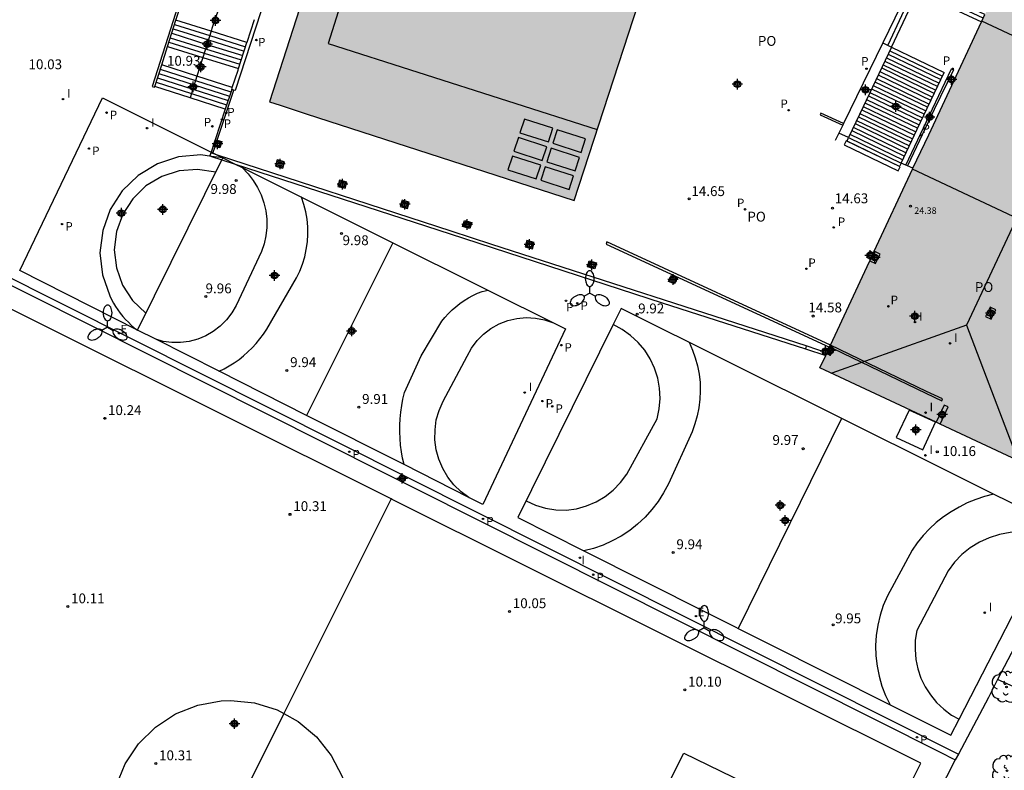
# Model space of a CAD drawing. Units: metres. Extents: x 583794 to 584147, y 4797039 to 4797290.
# Drawn here: x 583852 to 583927, y 4797157 to 4797214 of the extents above; entities that cross this region are included whole.
import ezdxf

# ---------------------------------------------------------------- set-up
doc = ezdxf.new("R2010")
doc.units = ezdxf.units.M
doc.header["$MEASUREMENT"] = 0
for name, color, linetype in [('020204', 9, 'Continuous'), ('020308', 9, 'Continuous'), ('060117', 9, 'Continuous'), ('060141', 9, 'Continuous'), ('060142', 4, 'Continuous'), ('060144', 9, 'Continuous'), ('070105', 6, 'Continuous'), ('070106', 6, 'Continuous'), ('070108', 9, 'Continuous'), ('070117', 9, 'Continuous'), ('080104', 9, 'Continuous'), ('080106', 1, 'Continuous'), ('080109', 9, 'Continuous'), ('080110', 9, 'Continuous'), ('080121', 9, 'Continuous'), ('080201', 9, 'Continuous'), ('080303', 9, 'Continuous'), ('080316', 9, 'Continuous'), ('100116', 71, 'Continuous'), ('100202', 3, 'Continuous'), ('110101', 9, 'Continuous'), ('110103', 9, 'Continuous'), ('210102', 4, 'Continuous'), ('210201', 9, 'Continuous'), ('210203', 4, 'Continuous'), ('210205', 4, 'Continuous'), ('210303', 4, 'Continuous'), ('210305', 4, 'Continuous'), ('220207', 9, 'Continuous'), ('220307', 9, 'Continuous'), ('250205', 9, 'Continuous'), ('270204', 9, 'Continuous'), ('270304', 9, 'Continuous'), ('990501', 21, 'Continuous'), ('CD_11', 30, 'Continuous'), ('Centroides', 1, 'Continuous')]:
    doc.layers.add(name, color=color, linetype=linetype)
doc.layers.add('080111', color=7, linetype='Continuous', lineweight=30)
doc.styles.add('ARIAL', font='arial.ttf', dxfattribs={"height": 1})
doc.styles.add('ROMANS', font='romans__.ttf', dxfattribs={"height": 1})

# ---------------------------------------------------------------- blocks, each defined once
blk = doc.blocks.new('Centroide')
for points in [[(0.402, 0), (-0.402, 0)], [(0, -0.402), (0, 0.402)]]:
    blk.add_lwpolyline(points)
for radius in [0.256, 0.159]:
    blk.add_circle((0, 0), radius)
blk = doc.blocks.new('CD_11')
for points in [[(0.402, 0), (-0.402, 0)], [(0, -0.402), (0, 0.402)]]:
    blk.add_lwpolyline(points)
for radius in [0.256, 0.159]:
    blk.add_circle((0, 0), radius)
blk = doc.blocks.new('COTAPU')
blk.add_circle((0, 0), 0.075)
blk = doc.blocks.new('REIND')
blk.add_circle((0, 0), 0.055)
blk = doc.blocks.new('FAROLM')
for q in [(0, 0.5), (0.433, -0.25), (-0.433, -0.25)]:
    blk.add_line((0, 0), q)
for points in [[(0, 0.5, 0.159986), (0.117, 0.538, 0.106322), (0.238, 0.675, 0.071006), (0.309, 0.858, 0.057309), (0.337, 1.099, 0.057309), (0.309, 1.339, 0.071006), (0.238, 1.522, 0.106322), (0.117, 1.659, 0.159986), (0, 1.697, 0.159986), (-0.117, 1.659, 0.106322), (-0.238, 1.522, 0.071006), (-0.309, 1.339, 0.057309), (-0.337, 1.099, 0.057309), (-0.309, 0.858, 0.071006), (-0.238, 0.675, 0.106322), (-0.117, 0.538, 0.159986)], [(-0.433, -0.25, 0.159986), (-0.525, -0.168, 0.106322), (-0.704, -0.131, 0.071006), (-0.898, -0.161, 0.057309), (-1.12, -0.258, 0.057309), (-1.315, -0.402, 0.071006), (-1.437, -0.555, 0.106322), (-1.495, -0.728, 0.159986), (-1.47, -0.849, 0.159986), (-1.378, -0.931, 0.106322), (-1.199, -0.967, 0.071006), (-1.005, -0.937, 0.057309), (-0.783, -0.841, 0.057309), (-0.588, -0.697, 0.071006), (-0.466, -0.544, 0.106322), (-0.408, -0.371, 0.159986)], [(0.433, -0.25, 0.159986), (0.408, -0.371, 0.106322), (0.466, -0.544, 0.071006), (0.588, -0.697, 0.057309), (0.783, -0.841, 0.057309), (1.005, -0.937, 0.071006), (1.199, -0.967, 0.106322), (1.378, -0.931, 0.159986), (1.47, -0.849, 0.159986), (1.495, -0.728, 0.106322), (1.437, -0.555, 0.071006), (1.315, -0.402, 0.057309), (1.12, -0.258, 0.057309), (0.898, -0.161, 0.071006), (0.704, -0.131, 0.106322), (0.525, -0.168, 0.159986)]]:
    blk.add_lwpolyline(points, format="xyb", close=True)
blk = doc.blocks.new('PUNTO')
blk.add_circle((0, 0), 0.075)
blk = doc.blocks.new('ARBOL')
blk.add_circle((0, 0), 0.0587)
for centre, radius, start, end in [((-0.564, 0.381), 0.532, 92.28, 254.58), ((-0.28, 0.855), 0.3, 359.28777, 173.60777), ((0.097, 0.97), 0.21, 23.15651, 160.46651), ((0.438, 0.881), 0.24, 301.57804, 139.32804), ((-0.091, 0.321), 0.12, 119.14, 310.56), ((0.656, 0.288), 0.443, 319.85562, 114.76562), ((0.819, -0.249), 0.383, 235.52754, 62.02753), ((-0.556, -0.339), 0.555, 142.64, 266.54), ((-0.039, -0.384), 0.21, 189.64, 323.88), ((0.299, -0.624), 0.532, 224.67, 0.24), ((-0.301, -0.676), 0.45, 213.78, 295.32)]:
    blk.add_arc(centre, radius, start, end)
blk = doc.blocks.new('PLUVI3')
blk.add_circle((0, 0), 0.055)
blk = doc.blocks.new('REGALU')
blk.add_circle((0, 0), 0.055)
blk = doc.blocks.new('PLUVI1')
blk.add_circle((0, 0), 0.055)
blk = doc.blocks.new('PLUVI2')
blk.add_circle((0, 0), 0.055)

msp = doc.modelspace()

# ---------------------------------------------------------------- hatches: boundary and pattern name
at = {"layer": '990501'}
for points in [[(583880.562, 4797231.412), (583880.208, 4797231.517), (583881.16, 4797234.026), (583881.265, 4797234.303), (583891.125, 4797230.075), (583888.909, 4797223.196), (583897.11, 4797220.632), (583898.714, 4797224.753), (583899.58, 4797225.646), (583899.58, 4797225.646, -0.149133), (583901.384, 4797225.861), (583901.384, 4797225.861), (583901.975, 4797225.613), (583902.397, 4797226.545), (583902.566, 4797226.493), (583902.761, 4797226.421), (583902.879, 4797226.371), (583902.977, 4797226.326), (583903.079, 4797226.276), (583903.255, 4797226.18), (583903.309, 4797226.148), (583903.364, 4797226.114), (583903.477, 4797226.04), (583903.504, 4797226.021), (583903.53, 4797226.003), (583903.597, 4797225.955), (583903.657, 4797225.911), (583903.73, 4797225.853), (583903.772, 4797225.819), (583903.807, 4797225.79), (583903.874, 4797225.731), (583903.929, 4797225.68), (583903.986, 4797225.626), (583904.069, 4797225.542), (583904.12, 4797225.488), (583904.198, 4797225.399), (583904.253, 4797225.332), (583904.298, 4797225.274), (583904.358, 4797225.193), (583904.404, 4797225.128), (583904.446, 4797225.064), (583904.491, 4797224.991), (583904.547, 4797224.895), (583904.582, 4797224.828), (583904.61, 4797224.774), (583904.629, 4797224.733), (583904.667, 4797224.649), (583904.695, 4797224.583), (583904.716, 4797224.529), (583904.742, 4797224.456), (583904.771, 4797224.365), (583904.973, 4797223.8), (583904.994, 4797223.742), (583904.923, 4797223.222), (583904.767, 4797222.318), (583904.536, 4797221.761), (583902.879, 4797218.213), (583900.198, 4797219.089), (583894.199, 4797200.635), (583873.792, 4797207.226), (583871.805, 4797207.868), (583870.984, 4797208.135), (583876.042, 4797223.805), (583877.214, 4797223.408)], [(583928.974, 4797180.345), (583912.902, 4797187.895), (583916.674, 4797195.974), (583919.961, 4797203.016), (583919.938, 4797203.027), (583921.182, 4797205.626), (583925.593, 4797215.049), (583924.645, 4797215.52), (583924.789, 4797215.862), (583925.913, 4797215.337), (583928.2, 4797220.234), (583917.295, 4797225.317), (583914.461, 4797219.277), (583910.649, 4797221.041), (583916.879, 4797234.299), (583945.986, 4797220.673), (583943.066, 4797214.401), (583943.52, 4797214.162), (583943.315, 4797213.688), (583944.351, 4797213.188), (583935.671, 4797194.625)]]:
    msp.add_hatch(color=256, dxfattribs=at).paths.add_polyline_path(points, flags=0)

# ---------------------------------------------------------------- linework, layer by layer
at = {"layer": '060117', "flags": 128}
for points in [[(583925.467, 4797214.779), (583919.969, 4797217.341), (583917.687, 4797212.638)], [(583918.357, 4797212.301), (583920.32, 4797216.515), (583925.213, 4797214.235)], [(583869.276, 4797212.648), (583866.55, 4797213.51), (583863.872, 4797214.356)], [(583917.687, 4797212.638), (583918.357, 4797212.301)], [(583863.229, 4797212.344), (583865.917, 4797211.508), (583868.633, 4797210.664)], [(583918.357, 4797212.301), (583922.372, 4797210.366)], [(583868.16, 4797209.217), (583865.468, 4797210.087), (583862.784, 4797210.954)], [(583867.623, 4797207.574), (583864.946, 4797208.438), (583862.258, 4797209.307)], [(583919.079, 4797203.467), (583918.971, 4797203.215), (583914.966, 4797205.145), (583915.072, 4797205.422)]]:
    msp.add_lwpolyline(points, dxfattribs=at)
at = {"layer": '060141', "flags": 128}
for points in [[(583925.34, 4797214.508), (583920.145, 4797216.929), (583918.059, 4797212.451)], [(583863.657, 4797213.685), (583866.339, 4797212.842)], [(583863.764, 4797214.021), (583866.445, 4797213.176)], [(583863.336, 4797212.679), (583866.023, 4797211.842)], [(583863.443, 4797213.015), (583866.128, 4797212.175)], [(583863.55, 4797213.35), (583866.234, 4797212.509)], [(583866.339, 4797212.842), (583869.062, 4797211.987)], [(583866.445, 4797213.176), (583869.169, 4797212.318)], [(583866.128, 4797212.175), (583868.847, 4797211.325)], [(583866.234, 4797212.509), (583868.954, 4797211.656)], [(583918.224, 4797212.023), (583922.239, 4797210.088)], [(583866.023, 4797211.842), (583868.74, 4797210.994)], [(583917.851, 4797211.241), (583921.866, 4797209.306)], [(583917.971, 4797211.493), (583921.986, 4797209.558)], [(583918.104, 4797211.771), (583922.119, 4797209.836)], [(583862.679, 4797210.625), (583865.363, 4797209.757)], [(583917.465, 4797210.433), (583921.48, 4797208.498)], [(583917.602, 4797210.722), (583921.613, 4797208.776)], [(583917.718, 4797210.963), (583921.733, 4797209.028)], [(583862.363, 4797209.636), (583865.05, 4797208.768)], [(583862.468, 4797209.966), (583865.155, 4797209.098)], [(583862.574, 4797210.295), (583865.259, 4797209.427)], [(583865.363, 4797209.757), (583868.053, 4797208.888)], [(583917.092, 4797209.651), (583921.107, 4797207.716)], [(583917.212, 4797209.903), (583921.227, 4797207.968)], [(583917.345, 4797210.181), (583921.36, 4797208.246)], [(583865.155, 4797209.098), (583867.838, 4797208.231)], [(583865.259, 4797209.427), (583867.945, 4797208.56)], [(583916.839, 4797209.121), (583920.854, 4797207.186)], [(583916.959, 4797209.373), (583920.974, 4797207.438)], [(583865.05, 4797208.768), (583867.73, 4797207.902)], [(583916.453, 4797208.313), (583920.468, 4797206.378)], [(583916.59, 4797208.602), (583920.601, 4797206.656)], [(583916.706, 4797208.843), (583920.721, 4797206.908)], [(583916.08, 4797207.531), (583920.095, 4797205.596)], [(583916.2, 4797207.783), (583920.215, 4797205.848)], [(583916.333, 4797208.061), (583920.348, 4797206.126)], [(583915.694, 4797206.723), (583919.709, 4797204.788)], [(583915.827, 4797207.001), (583919.842, 4797205.066)], [(583915.947, 4797207.253), (583919.962, 4797205.318)], [(583915.321, 4797205.941), (583919.336, 4797204.006)], [(583915.441, 4797206.193), (583919.456, 4797204.258)], [(583915.578, 4797206.482), (583919.589, 4797204.536)], [(583915.072, 4797205.422), (583919.083, 4797203.476)], [(583915.188, 4797205.663), (583919.203, 4797203.728)]]:
    msp.add_lwpolyline(points, dxfattribs=at)
at = {"layer": '060142', "flags": 128}
msp.add_lwpolyline([(583839.299, 4797200.187), (583839.523, 4797200.634), (583923.44, 4797158.47)], dxfattribs=at)
at = {"layer": '060144', "flags": 128}
for points in [[(583867.109, 4797215.199), (583866.614, 4797213.711), (583866.55, 4797213.51)], [(583866.55, 4797213.51), (583865.917, 4797211.508)], [(583865.917, 4797211.508), (583865.468, 4797210.087)], [(583865.468, 4797210.087), (583864.946, 4797208.438)], [(583867.009, 4797205.208), (583868.273, 4797209.028)], [(583866.845, 4797204.711), (583867.009, 4797205.208)], [(583866.69, 4797204.244), (583866.845, 4797204.711)], [(583866.673, 4797204.192), (583866.69, 4797204.244)]]:
    msp.add_lwpolyline(points, dxfattribs=at)
at = {"layer": '070105', "flags": 128}
for points in [[(583873.194, 4797224.684), (583873.452, 4797224.585), (583868.383, 4797208.991), (583868.273, 4797209.028), (583868.116, 4797209.081)], [(583865.628, 4797220.504), (583864.244, 4797216.153), (583862.053, 4797209.297), (583862.238, 4797209.245), (583862.258, 4797209.307)], [(583863.872, 4797214.356), (583864.397, 4797216.002)], [(583863.229, 4797212.344), (583863.872, 4797214.356)], [(583869.276, 4797212.648), (583869.285, 4797212.676), (583869.839, 4797214.39)], [(583868.633, 4797210.664), (583869.276, 4797212.648)], [(583862.784, 4797210.954), (583863.229, 4797212.344)], [(583918.357, 4797212.301), (583916.189, 4797207.745), (583915.072, 4797205.422)], [(583862.258, 4797209.307), (583862.784, 4797210.954)], [(583868.16, 4797209.217), (583868.598, 4797210.556), (583868.633, 4797210.664)], [(583919.079, 4797203.467), (583920.307, 4797206.046), (583922.372, 4797210.366)], [(583868.116, 4797209.081), (583867.627, 4797207.586)], [(583868.116, 4797209.081), (583868.148, 4797209.18), (583868.16, 4797209.217)], [(583915.072, 4797205.422), (583914.344, 4797205.748)], [(583867.022, 4797204.079), (583866.673, 4797204.192), (583866.526, 4797204.24)], [(583911.851, 4797189.548), (583887.923, 4797197.283), (583884.826, 4797198.286), (583867.022, 4797204.079)], [(583919.444, 4797203.308), (583919.079, 4797203.467)], [(583919.569, 4797203.254), (583919.444, 4797203.308)], [(583919.965, 4797203.082), (583919.569, 4797203.254)], [(583911.851, 4797189.548), (583911.802, 4797189.327)], [(583913.159, 4797189.125), (583912.749, 4797189.257), (583911.851, 4797189.548)], [(583919.698, 4797184.67), (583918.703, 4797182.587), (583920.745, 4797181.635), (583921.699, 4797183.745), (583919.698, 4797184.67)]]:
    msp.add_lwpolyline(points, dxfattribs=at)
at = {"layer": '070106', "flags": 128}
for points in [[(583882.034, 4797178.715), (583879.711, 4797179.882)], [(583923.069, 4797158.097), (583922.175, 4797158.546)]]:
    msp.add_lwpolyline(points, dxfattribs=at)
at = {"layer": '070108', "flags": 128}
for points in [[(583879.711, 4797179.882), (583839.299, 4797200.187)], [(583922.175, 4797158.546), (583882.034, 4797178.715)], [(583929.232, 4797169.611), (583927.705, 4797166.618), (583926.43, 4797164.143)], [(583926.43, 4797164.143), (583925.725, 4797162.774), (583923.44, 4797158.47)], [(583923.206, 4797158.028), (583922.529, 4797156.754), (583920.165, 4797152.523), (583911.769, 4797136.343), (583906.421, 4797125.448), (583904.488, 4797121.645)], [(583923.206, 4797158.028), (583923.069, 4797158.097)], [(583923.44, 4797158.47), (583923.206, 4797158.028)]]:
    msp.add_lwpolyline(points, dxfattribs=at)
at = {"layer": '070117', "flags": 128}
for points in [[(583866.857, 4797205.245), (583867.009, 4797205.208), (583867.368, 4797205.122), (583867.218, 4797204.621), (583866.845, 4797204.711), (583866.706, 4797204.744), (583866.846, 4797205.213)], [(583871.58, 4797203.708), (583871.443, 4797203.235), (583871.998, 4797203.088), (583872.135, 4797203.561), (583871.58, 4797203.708)], [(583876.332, 4797202.173), (583876.195, 4797201.7), (583876.75, 4797201.553), (583876.887, 4797202.026), (583876.332, 4797202.173)], [(583881.083, 4797200.639), (583880.946, 4797200.166), (583881.501, 4797200.019), (583881.638, 4797200.492), (583881.083, 4797200.639)], [(583885.835, 4797199.104), (583886.39, 4797198.957), (583886.253, 4797198.484), (583885.698, 4797198.631), (583885.835, 4797199.104)], [(583890.587, 4797197.569), (583890.45, 4797197.096), (583891.005, 4797196.949), (583891.142, 4797197.422), (583890.587, 4797197.569)], [(583916.747, 4797196.129), (583916.479, 4797196.271), (583916.722, 4797196.758), (583916.99, 4797196.65)], [(583916.694, 4797196.017), (583917.129, 4797195.818), (583917.485, 4797196.548), (583917.038, 4797196.754)], [(583895.339, 4797196.034), (583895.894, 4797195.887), (583895.757, 4797195.414), (583895.202, 4797195.561), (583895.339, 4797196.034)], [(583901.596, 4797194.946), (583902.06, 4797194.755), (583901.83, 4797194.277), (583901.366, 4797194.468), (583901.596, 4797194.946)], [(583925.504, 4797191.78), (583925.942, 4797191.579), (583926.298, 4797192.309), (583925.86, 4797192.51), (583925.504, 4797191.78)], [(583913.922, 4797189.345), (583913.945, 4797189.396), (583913.664, 4797189.527)], [(583913.159, 4797189.125), (583913.138, 4797189.079), (583913.404, 4797188.97)], [(583913.518, 4797189.213), (583913.248, 4797189.327), (583913.159, 4797189.125)], [(583913.404, 4797188.97), (583913.698, 4797188.851), (583913.922, 4797189.345)], [(583922.058, 4797183.594), (583922.659, 4797184.913), (583922.355, 4797185.051), (583921.756, 4797183.736)]]:
    msp.add_lwpolyline(points, dxfattribs=at)
at = {"layer": '080104', "flags": 128}
msp.add_lwpolyline([(583935.671, 4797194.625), (583935.369, 4797194.762), (583935.755, 4797195.581), (583919.961, 4797203.016)], dxfattribs=at)
at = {"layer": '080106', "flags": 128}
for points in [[(583890.4, 4797206.816), (583890.063, 4797205.78), (583892.223, 4797205.082), (583892.56, 4797206.118), (583890.4, 4797206.816)], [(583892.901, 4797206.013), (583892.564, 4797204.976), (583894.724, 4797204.279), (583895.061, 4797205.315), (583892.901, 4797206.013)], [(583889.942, 4797205.409), (583889.606, 4797204.372), (583891.766, 4797203.674), (583892.103, 4797204.711), (583889.942, 4797205.409)], [(583892.444, 4797204.605), (583892.107, 4797203.569), (583894.267, 4797202.871), (583894.604, 4797203.908), (583892.444, 4797204.605)], [(583889.485, 4797204.001), (583889.148, 4797202.965), (583891.308, 4797202.267), (583891.645, 4797203.304), (583889.485, 4797204.001)], [(583891.986, 4797203.198), (583891.649, 4797202.161), (583893.809, 4797201.464), (583894.146, 4797202.5), (583891.986, 4797203.198)]]:
    msp.add_lwpolyline(points, dxfattribs=at)
at = {"layer": '080109', "flags": 128}
for points in [[(583933.177, 4797210.549), (583924.061, 4797191.141)], [(583924.061, 4797191.141), (583913.804, 4797187.471)], [(583924.061, 4797191.141), (583926.369, 4797185.064), (583927.985, 4797180.81)]]:
    msp.add_lwpolyline(points, dxfattribs=at)
at = {"layer": '080110', "flags": 128}
for points in [[(583879.751, 4797226.175), (583875.466, 4797212.577), (583895.953, 4797206.03)], [(583942.037, 4797208.239), (583935.148, 4797211.464), (583934.435, 4797209.96), (583925.228, 4797214.27)]]:
    msp.add_lwpolyline(points, dxfattribs=at)
at = {"layer": '080111', "flags": 128}
for points in [[(583878.378, 4797226.19), (583877.214, 4797223.408), (583876.042, 4797223.805), (583870.984, 4797208.135), (583871.805, 4797207.868), (583873.792, 4797207.226), (583894.199, 4797200.635), (583900.198, 4797219.089), (583902.879, 4797218.213), (583903.019, 4797218.513)], [(583919.965, 4797203.082), (583921.182, 4797205.626), (583925.213, 4797214.235)], [(583925.213, 4797214.235), (583925.467, 4797214.779)], [(583917.038, 4797196.754), (583919.961, 4797203.016)], [(583919.961, 4797203.016), (583919.938, 4797203.027), (583919.965, 4797203.082)], [(583916.694, 4797196.017), (583916.747, 4797196.129)], [(583916.747, 4797196.129), (583916.99, 4797196.65)], [(583916.99, 4797196.65), (583917.038, 4797196.754)], [(583913.701, 4797189.606), (583916.674, 4797195.974), (583916.694, 4797196.017)], [(583913.518, 4797189.213), (583913.634, 4797189.463)], [(583913.634, 4797189.463), (583913.664, 4797189.527)], [(583913.664, 4797189.527), (583913.701, 4797189.606)], [(583921.756, 4797183.736), (583912.902, 4797187.895), (583913.339, 4797188.831)], [(583913.339, 4797188.831), (583913.404, 4797188.97)], [(583913.404, 4797188.97), (583913.435, 4797189.036), (583913.518, 4797189.213)], [(583922.058, 4797183.594), (583921.756, 4797183.736)], [(583928.723, 4797180.462), (583922.058, 4797183.594)]]:
    msp.add_lwpolyline(points, dxfattribs=at)
at = {"layer": '080121', "flags": 128}
for points in [[(583917.687, 4797212.638), (583914.696, 4797206.473)], [(583867.623, 4797207.574), (583866.857, 4797205.245)], [(583867.627, 4797207.586), (583867.623, 4797207.574)], [(583914.635, 4797206.348), (583914.344, 4797205.748)], [(583914.696, 4797206.473), (583914.635, 4797206.348)], [(583866.846, 4797205.213), (583866.55, 4797204.314)], [(583866.857, 4797205.245), (583866.846, 4797205.213)], [(583914.344, 4797205.748), (583914.074, 4797205.191)], [(583866.526, 4797204.24), (583866.456, 4797204.026), (583866.584, 4797203.984), (583867.367, 4797203.729)], [(583866.55, 4797204.314), (583866.526, 4797204.24)], [(583867.367, 4797203.729), (583868.388, 4797203.397)], [(583868.388, 4797203.397), (583884.754, 4797198.072), (583900.902, 4797192.844), (583911.802, 4797189.327)], [(583911.802, 4797189.327), (583913.339, 4797188.831)]]:
    msp.add_lwpolyline(points, dxfattribs=at)
at = {"layer": '100116', "flags": 128}
msp.add_lwpolyline([(583943.031, 4797156.711), (583938.011, 4797158.928), (583931.295, 4797161.984), (583926.43, 4797164.143)], dxfattribs=at)
at = {"layer": '110101', "flags": 128}
for points in [[(583866.584, 4797203.984), (583865.756, 4797204.097), (583864.066, 4797203.937), (583862.456, 4797203.407), (583861.006, 4797202.527), (583859.786, 4797201.347), (583858.866, 4797199.928), (583858.296, 4797198.328), (583858.086, 4797196.648), (583858.266, 4797194.958), (583858.826, 4797193.358), (583858.956, 4797193.078), (583859.106, 4797192.808), (583859.266, 4797192.548), (583859.446, 4797192.288), (583859.626, 4797192.038), (583859.826, 4797191.798), (583860.026, 4797191.568), (583860.246, 4797191.348), (583860.466, 4797191.138), (583860.696, 4797190.938), (583860.95, 4797190.756)], [(583867.438, 4797203.871), (583866.584, 4797203.984)], [(583866.896, 4797202.787), (583865.506, 4797202.987), (583864.116, 4797202.877), (583862.786, 4797202.447), (583861.586, 4797201.737), (583860.576, 4797200.757), (583859.816, 4797199.588), (583859.346, 4797198.268), (583859.176, 4797196.878), (583859.336, 4797195.488), (583859.806, 4797194.178), (583860.566, 4797192.998), (583861.586, 4797192.048)], [(583868.905, 4797203.139), (583869.366, 4797202.657), (583869.756, 4797202.157), (583870.086, 4797201.617), (583870.356, 4797201.047), (583870.566, 4797200.447), (583870.716, 4797199.837), (583870.786, 4797199.207), (583870.796, 4797198.567), (583870.726, 4797197.937), (583870.596, 4797197.317), (583870.396, 4797196.727), (583868.456, 4797192.638), (583868.116, 4797192.058), (583867.716, 4797191.528), (583867.246, 4797191.058), (583866.716, 4797190.648), (583866.146, 4797190.318), (583865.526, 4797190.068), (583864.886, 4797189.888), (583864.226, 4797189.808), (583863.556, 4797189.808), (583862.896, 4797189.888), (583862.334, 4797190.057)], [(583867.151, 4797187.625), (583867.536, 4797187.808), (583867.926, 4797188.028), (583868.306, 4797188.268), (583868.676, 4797188.528), (583869.026, 4797188.808), (583869.356, 4797189.108), (583869.676, 4797189.418), (583869.986, 4797189.748), (583870.266, 4797190.098), (583870.536, 4797190.458), (583870.786, 4797190.838), (583873.046, 4797194.737), (583873.296, 4797195.247), (583873.506, 4797195.787), (583873.676, 4797196.337), (583873.796, 4797196.897), (583873.876, 4797197.467), (583873.916, 4797198.047), (583873.906, 4797198.627), (583873.856, 4797199.197), (583873.756, 4797199.767), (583873.616, 4797200.327), (583873.436, 4797200.877), (583873.406, 4797200.877)], [(583880.395, 4797197.407), (583880.385, 4797197.397), (583873.816, 4797184.259)], [(583881.234, 4797180.513), (583881.125, 4797180.998), (583881.045, 4797181.498), (583880.975, 4797181.998), (583880.935, 4797182.498), (583880.925, 4797182.998), (583880.925, 4797183.508), (583880.945, 4797184.008), (583880.995, 4797184.518), (583881.065, 4797185.017), (583881.155, 4797185.507), (583881.265, 4797186.007), (583882.545, 4797188.787), (583884.125, 4797191.427), (583884.355, 4797191.727), (583884.615, 4797192.017), (583884.895, 4797192.287), (583885.185, 4797192.537), (583885.485, 4797192.777), (583885.805, 4797192.997), (583886.135, 4797193.207), (583886.475, 4797193.387), (583886.825, 4797193.557), (583887.185, 4797193.697), (583887.635, 4797193.787)], [(583886.18, 4797178.015), (583885.585, 4797178.438), (583885.035, 4797178.968), (583884.565, 4797179.568), (583884.185, 4797180.218), (583883.885, 4797180.918), (583883.685, 4797181.648), (583883.585, 4797182.408), (583883.595, 4797183.167), (583883.695, 4797183.917), (583883.905, 4797184.647), (583884.215, 4797185.347), (583886.035, 4797188.767), (583886.365, 4797189.387), (583886.795, 4797189.957), (583887.295, 4797190.457), (583887.855, 4797190.887), (583888.475, 4797191.227), (583889.135, 4797191.487), (583889.825, 4797191.647), (583890.535, 4797191.707), (583891.245, 4797191.667), (583891.935, 4797191.527), (583892.615, 4797191.307)], [(583890.525, 4797177.747), (583891.245, 4797177.417), (583892.005, 4797177.187), (583892.785, 4797177.067), (583893.585, 4797177.057), (583894.365, 4797177.157), (583895.135, 4797177.367), (583895.865, 4797177.677), (583896.545, 4797178.077), (583897.165, 4797178.567), (583897.715, 4797179.147), (583898.195, 4797179.787), (583900.505, 4797183.997), (583900.665, 4797184.757), (583900.725, 4797185.537), (583900.685, 4797186.327), (583900.555, 4797187.097), (583900.315, 4797187.847), (583899.985, 4797188.557), (583899.565, 4797189.217), (583899.065, 4797189.817), (583898.485, 4797190.357), (583897.855, 4797190.807), (583897.17, 4797191.184)], [(583902.945, 4797189.827), (583903.205, 4797189.237), (583903.415, 4797188.637), (583903.585, 4797188.027), (583903.705, 4797187.397), (583903.775, 4797186.757), (583903.794, 4797186.117), (583903.764, 4797185.487), (583903.694, 4797184.847), (583903.564, 4797184.227), (583903.384, 4797183.607), (583903.164, 4797183.017), (583901.364, 4797179.057), (583900.994, 4797178.367), (583900.584, 4797177.717), (583900.114, 4797177.097), (583899.594, 4797176.517), (583899.024, 4797175.987), (583898.424, 4797175.507), (583897.774, 4797175.077), (583897.094, 4797174.707), (583896.394, 4797174.387), (583895.664, 4797174.127), (583894.925, 4797173.95)], [(583867.136, 4797187.618), (583867.151, 4797187.625)], [(583914.534, 4797184.027), (583906.674, 4797168.047)], [(583926.124, 4797178.267), (583925.434, 4797178.087), (583924.774, 4797177.867), (583924.124, 4797177.597), (583923.494, 4797177.287), (583922.884, 4797176.927), (583922.314, 4797176.527), (583921.764, 4797176.097), (583921.244, 4797175.617), (583920.764, 4797175.107), (583920.314, 4797174.567), (583919.914, 4797173.997), (583918.034, 4797170.517), (583917.724, 4797169.787), (583917.484, 4797169.047), (583917.304, 4797168.287), (583917.194, 4797167.517), (583917.144, 4797166.737), (583917.164, 4797165.947), (583917.254, 4797165.177), (583917.404, 4797164.407), (583917.614, 4797163.657), (583917.894, 4797162.927), (583918.239, 4797162.236)], [(583880.249, 4797177.906), (583872.086, 4797161.564)], [(583886.205, 4797177.998), (583886.18, 4797178.015)], [(583930.581, 4797174.898), (583929.804, 4797175.157), (583929.004, 4797175.317), (583928.184, 4797175.377), (583927.374, 4797175.337), (583926.564, 4797175.197), (583925.784, 4797174.947), (583925.044, 4797174.607), (583924.344, 4797174.177), (583923.714, 4797173.667), (583923.144, 4797173.077), (583922.674, 4797172.417), (583920.284, 4797167.897), (583920.164, 4797167.157), (583920.144, 4797166.427), (583920.204, 4797165.687), (583920.354, 4797164.957), (583920.594, 4797164.257), (583920.914, 4797163.597), (583921.313, 4797162.977), (583921.783, 4797162.397), (583922.323, 4797161.887), (583922.913, 4797161.447), (583923.502, 4797161.13)], [(583863.979, 4797145.335), (583862.465, 4797146.279), (583861.145, 4797147.529), (583860.105, 4797149.019), (583859.385, 4797150.689), (583859.005, 4797152.459), (583858.985, 4797154.279), (583859.325, 4797156.059), (583860.015, 4797157.739), (583861.025, 4797159.249), (583862.315, 4797160.529), (583863.835, 4797161.529), (583865.525, 4797162.198), (583867.305, 4797162.528), (583868.045, 4797162.558), (583869.845, 4797162.378), (583871.585, 4797161.838), (583872.086, 4797161.564)], [(583872.086, 4797161.564), (583863.979, 4797145.335)], [(583872.086, 4797161.564), (583873.175, 4797160.968), (583874.565, 4797159.798), (583875.695, 4797158.378), (583876.515, 4797156.758), (583877.005, 4797155.008), (583877.135, 4797153.188), (583876.895, 4797151.389), (583876.304, 4797149.669), (583875.384, 4797148.109), (583874.174, 4797146.749), (583872.714, 4797145.669), (583871.075, 4797144.889), (583869.315, 4797144.459), (583867.495, 4797144.389), (583865.705, 4797144.679), (583864.005, 4797145.319), (583863.979, 4797145.335)], [(583896.641, 4797146.838), (583902.544, 4797158.548), (583917.353, 4797151.328)]]:
    msp.add_lwpolyline(points, dxfattribs=at)
at = {"layer": '110103', "flags": 128}
for points in [[(583860.95, 4797190.756), (583851.976, 4797195.288), (583858.273, 4797208.443), (583866.55, 4797204.314)], [(583860.95, 4797190.756), (583867.367, 4797203.729)], [(583866.55, 4797204.314), (583866.69, 4797204.244), (583867.022, 4797204.079)], [(583867.022, 4797204.079), (583867.438, 4797203.871)], [(583867.367, 4797203.729), (583867.438, 4797203.871)], [(583867.438, 4797203.871), (583868.388, 4797203.397)], [(583868.388, 4797203.397), (583868.905, 4797203.139), (583880.395, 4797197.407), (583893.525, 4797190.857), (583887.225, 4797177.488), (583886.18, 4797178.015), (583881.234, 4797180.513), (583873.816, 4797184.259), (583867.151, 4797187.625), (583862.334, 4797190.057), (583860.95, 4797190.756)], [(583841.013, 4797197.486), (583839.987, 4797197.998), (583839.573, 4797197.152), (583836.747, 4797191.368), (583831.785, 4797181.569), (583823.596, 4797165.399), (583818.639, 4797155.628), (583815.256, 4797148.96), (583855.687, 4797128.734), (583855.795, 4797128.68), (583896.063, 4797108.579), (583917.293, 4797151.198), (583920.583, 4797157.797), (583880.345, 4797177.858), (583880.249, 4797177.906), (583841.013, 4797197.486)], [(583897.775, 4797192.407), (583897.17, 4797191.184), (583889.895, 4797176.478), (583894.925, 4797173.95), (583918.239, 4797162.236), (583922.873, 4797159.907), (583923.502, 4797161.13), (583930.581, 4797174.898), (583931.053, 4797175.817), (583930.863, 4797175.917), (583897.775, 4797192.407)]]:
    msp.add_lwpolyline(points, dxfattribs=at)
at = {"layer": '210102', "flags": 128}
for points in [[(583919.444, 4797203.308), (583921.476, 4797207.607), (583922.909, 4797210.651), (583923.059, 4797210.579), (583921.599, 4797207.549), (583919.569, 4797203.254)], [(583914.696, 4797206.473), (583912.976, 4797207.282), (583912.917, 4797207.156), (583914.635, 4797206.348)], [(583914.896, 4797205.164), (583914.742, 4797204.855), (583918.866, 4797202.872), (583919.02, 4797203.181), (583914.896, 4797205.164)], [(583913.701, 4797189.606), (583896.667, 4797197.465), (583896.614, 4797197.308), (583913.634, 4797189.463)], [(583913.922, 4797189.345), (583920.964, 4797185.951), (583922.174, 4797185.383), (583922.237, 4797185.516), (583921.028, 4797186.084), (583913.701, 4797189.606)]]:
    msp.add_lwpolyline(points, dxfattribs=at)

# ---------------------------------------------------------------- block references
at = {"layer": '020204'}
for p, rotation in [((583866.756, 4797214.398, 11.995), 359.9987685839998), ((583865.725, 4797210.796, 10.929), 359.9987685839998), ((583868.456, 4797202.147, 9.98), 359.9987685839998), ((583902.949, 4797200.75, 14.648), 359.9987685839998), ((583913.859, 4797200.038, 14.631), 359.9987685839998), ((583876.476, 4797198.107, 9.98), 359.9987685839998), ((583866.146, 4797193.308, 9.96), 359.9987685839998), ((583898.983, 4797191.962, 9.924), 359.9987685839998), ((583912.394, 4797191.827, 14.58), 359.9987685839998), ((583872.315, 4797187.688, 9.94), 359.9987685839998), ((583877.795, 4797184.888, 9.91), 359.9987685839998), ((583858.446, 4797184.038, 10.24), 359.9987685839998), ((583911.624, 4797181.727, 9.97), 359.9987685839998), ((583921.838, 4797181.488, 10.159), 1.000968575722236), ((583872.555, 4797176.728, 10.31), 359.9987685839998), ((583901.724, 4797173.827, 9.94), 359.9987685839998), ((583855.635, 4797169.708, 10.11), 359.9987685839998), ((583889.265, 4797169.338, 10.05), 359.9987685839998), ((583913.904, 4797168.317, 9.95), 359.9987685839998), ((583902.614, 4797163.368, 10.1), 359.9987685839998), ((583862.335, 4797157.759, 10.31), 359.9987685839998)]:
    msp.add_blockref('COTAPU', p, dxfattribs=dict(at, rotation=rotation))
at = {"layer": '080201', "rotation": 359.9987685839998}
msp.add_blockref('PUNTO', (583919.787, 4797200.181, 24.382), dxfattribs=at)
at = {"layer": '100202', "rotation": 359.9987685839998}
for p in [(583927.103, 4797163.588), (583927.147, 4797157.208)]:
    msp.add_blockref('ARBOL', p, dxfattribs=at)
at = {"layer": '210201', "rotation": 359.9987685839998}
msp.add_blockref('PLUVI1', (583922.996, 4797210.649, 14.058), dxfattribs=at)
at = {"layer": '210203', "rotation": 359.9987685839998}
for p in [(583867.368, 4797206.792, 10.013), (583866.643, 4797206.271, 10.014), (583893.565, 4797192.986, 9.94)]:
    msp.add_blockref('PLUVI2', p, dxfattribs=at)
at = {"layer": '210205', "rotation": 359.9987685839998}
for p in [(583869.995, 4797212.839, 14.998), (583916.448, 4797210.653, 14.69), (583922.996, 4797210.649, 14.058), (583910.518, 4797207.495, 14.927), (583858.587, 4797207.31, 10.32), (583867.714, 4797207.294, 10.017), (583920.57, 4797205.595, 12.189), (583857.246, 4797204.576, 10), (583907.206, 4797199.951, 14.924), (583855.206, 4797198.824, 10), (583913.958, 4797198.573, 10.133), (583911.878, 4797195.424, 10.137), (583894.425, 4797192.797, 9.94), (583918.121, 4797192.567, 10.141), (583893.205, 4797189.609, 9.9), (583891.771, 4797185.348, 9.905), (583892.523, 4797184.95, 9.911), (583877.065, 4797181.489, 9.92), (583887.25, 4797176.386, 9.92), (583895.642, 4797172.136, 9.92), (583920.289, 4797159.764, 9.92)]:
    msp.add_blockref('PLUVI3', p, dxfattribs=at)
at = {"layer": '220207', "rotation": 359.9987685839998}
for p in [(583859.547, 4797190.515, 9.92), (583903.468, 4797168.983, 9.92)]:
    msp.add_blockref('REGALU', p, dxfattribs=at)
at = {"layer": '250205', "rotation": 359.9987685839998}
for p in [(583895.376, 4797193.578), (583858.666, 4797190.968), (583904.094, 4797168.087)]:
    msp.add_blockref('FAROLM', p, dxfattribs=at)
at = {"layer": '270204', "rotation": 359.9987685839998}
for p in [(583855.27, 4797208.343, 10), (583861.676, 4797206.129, 9.992), (583920.142, 4797191.362, 10.14), (583922.81, 4797189.748, 10.137), (583890.422, 4797186.004, 9.9), (583920.946, 4797184.471, 10.221), (583920.933, 4797181.221, 10.159), (583894.627, 4797173.421, 9.92), (583925.45, 4797169.243, 9.92)]:
    msp.add_blockref('REIND', p, dxfattribs=at)
at = {"layer": 'CD_11'}
for p in [(583862.863, 4797199.943), (583871.381, 4797194.914), (583909.883, 4797177.417), (583868.322, 4797160.79)]:
    msp.add_blockref('CD_11', p, dxfattribs=at)
at = {"layer": 'Centroides', "rotation": 359.9987685839998}
for p in [(583866.879, 4797214.332), (583866.26, 4797212.522), (583865.757, 4797210.792), (583865.18, 4797209.273), (583906.616, 4797209.482), (583922.927, 4797209.841), (583916.371, 4797209.052), (583918.672, 4797207.782), (583921.253, 4797206.972), (583867.035, 4797204.934), (583871.793, 4797203.404), (583876.543, 4797201.864), (583881.292, 4797200.334), (583859.713, 4797199.655), (583886.042, 4797198.794), (583890.792, 4797197.265), (583916.734, 4797196.444), (583917.088, 4797196.284), (583895.541, 4797195.725), (583901.718, 4797194.615), (583925.903, 4797192.045), (583920.123, 4797191.815), (583877.252, 4797190.686), (583913.328, 4797189.146), (583913.682, 4797189.196), (583922.2, 4797184.326), (583920.205, 4797183.167), (583881.094, 4797179.468), (583910.252, 4797176.258)]:
    msp.add_blockref('Centroide', p, dxfattribs=at)

# ---------------------------------------------------------------- texts
at = {"layer": '020308', "style": 'ARIAL'}
for s, p in [('10.03', (583852.646, 4797210.618)), ('10.93', (583863.184, 4797210.881)), ('9.98', (583866.502, 4797201.121)), ('14.65', (583903.114, 4797200.961)), ('14.63', (583914.025, 4797200.412)), ('9.98', (583876.556, 4797197.223)), ('9.96', (583866.124, 4797193.556)), ('9.92', (583899.062, 4797192.029)), ('14.58', (583912.024, 4797192.106)), ('9.94', (583872.565, 4797187.938)), ('9.91', (583878.045, 4797185.138)), ('10.24', (583858.696, 4797184.288)), ('9.97', (583909.287, 4797182.014)), ('10.16', (583922.226, 4797181.167)), ('10.31', (583872.805, 4797176.978)), ('9.94', (583901.974, 4797174.077)), ('10.11', (583855.885, 4797169.958)), ('10.05', (583889.515, 4797169.588)), ('9.95', (583914.055, 4797168.435)), ('10.10', (583902.864, 4797163.618)), ('10.31', (583862.585, 4797158.009))]:
    msp.add_text(s, height=0.75, dxfattribs=at).set_placement(p)
at = {"layer": '080303', "style": 'ARIAL'}
msp.add_text('24.38', height=0.5, rotation=359.99877, dxfattribs=at).set_placement((583920.082, 4797199.606))
at = {"layer": '080316', "style": 'ARIAL'}
for p in [(583908.175, 4797212.396), (583907.375, 4797199.017), (583924.694, 4797193.656)]:
    msp.add_text('PO', height=0.75, rotation=359.99877, dxfattribs=at).set_placement(p)
at = {"layer": '210303', "style": 'ROMANS'}
for p in [(583865.99, 4797206.261), (583867.506, 4797206.152), (583893.577, 4797192.172)]:
    msp.add_text('P', height=0.65, rotation=359.99877, dxfattribs=at).set_placement(p)
at = {"layer": '210305', "style": 'ROMANS'}
for p in [(583870.118, 4797212.351), (583916.037, 4797210.896), (583922.255, 4797210.945), (583909.894, 4797207.66), (583858.831, 4797206.811), (583867.773, 4797207.027), (583920.71, 4797205.758), (583857.49, 4797204.076), (583906.582, 4797200.115), (583914.264, 4797198.679), (583855.45, 4797198.325), (583912.015, 4797195.558), (583918.286, 4797192.729), (583894.669, 4797192.297), (583893.449, 4797189.109), (583892.015, 4797184.849), (583892.767, 4797184.451), (583877.309, 4797180.99), (583887.494, 4797175.887), (583895.886, 4797171.636), (583920.533, 4797159.265)]:
    msp.add_text('P', height=0.65, rotation=359.99877, dxfattribs=at).set_placement(p)
at = {"layer": '220307', "style": 'ROMANS'}
for p in [(583859.651, 4797190.505), (583903.571, 4797168.974)]:
    msp.add_text('E', height=0.65, rotation=359.99877, dxfattribs=at).set_placement(p)
at = {"layer": '270304', "style": 'ROMANS'}
for p in [(583855.576, 4797208.449), (583861.982, 4797206.235), (583920.448, 4797191.468), (583923.116, 4797189.854), (583890.728, 4797186.11), (583921.252, 4797184.577), (583921.239, 4797181.327), (583894.746, 4797172.921), (583925.756, 4797169.349)]:
    msp.add_text('I', height=0.65, rotation=359.99877, dxfattribs=at).set_placement(p)

doc.saveas('drawing.dxf')
